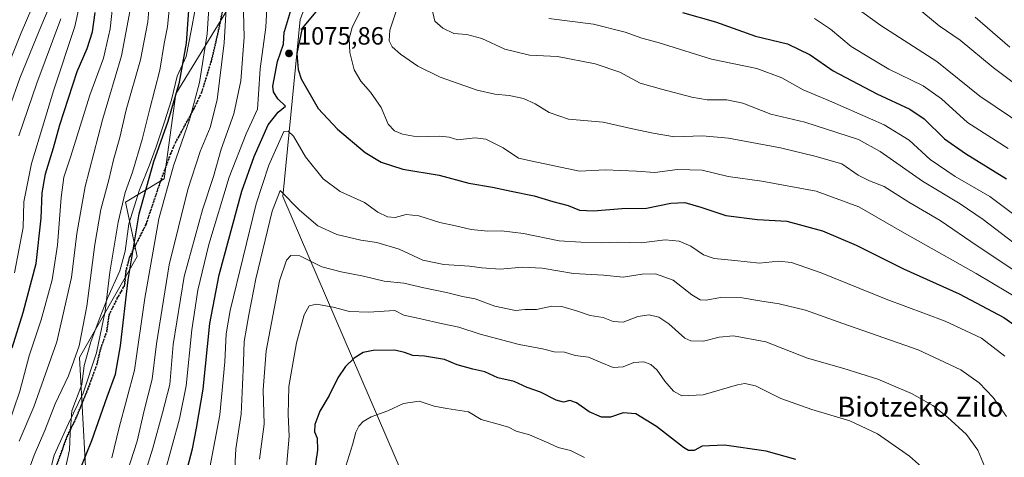
# Model space of a CAD drawing. Units: metres. Extents: x 617049 to 620483, y 4766449 to 4768821.
# Drawn here: x 619528 to 619922, y 4767704 to 4767879 of the extents above; entities that cross this region are included whole.
import ezdxf
from ezdxf.enums import TextEntityAlignment as Align

# ---------------------------------------------------------------- set-up
doc = ezdxf.new("R2010")
doc.units = ezdxf.units.M
doc.header["$MEASUREMENT"] = 0
doc.linetypes.add('DGN Style 3', pattern=[2.307223, 1.648017, -0.659207])
doc.linetypes.add('DGN Style 5', pattern=[1.153612, 0.494405, -0.659207])
for name, color, linetype, lineweight in [('Arbolado forestal CxS', 92, 'Continuous', 0), ('Comarca', 135, 'Continuous', 13), ('Comarca CxS', 21, 'Continuous', 0), ('Curva de nivel maestra', 30, 'Continuous', 30), ('Curva de nivel normal', 30, 'Continuous', 0), ('Entidad de ámbito territorial', 7, 'Continuous', 0), ('Entidad de ámbito territorial CxS', 92, 'Continuous', 0), ('Espacio natural protegido', 121, 'Continuous', 13), ('Espacio natural protegido CxS', 121, 'Continuous', 0), ('Municipio', 91, 'Continuous', 13), ('Municipio CxS', 4, 'Continuous', 0), ('Pastizal CxS', 92, 'Continuous', 0), ('Punto de cota en terreno', 7, 'Continuous', 0), ('Ruta', 7, 'DGN Style 5', 30), ('Rótulo de punto de cota en terreno', 7, 'Continuous', 0), ('Senda', 7, 'DGN Style 3', 0), ('Texto cartográfico', 7, 'Continuous', 0)]:
    doc.layers.add(name, color=color, linetype=linetype, lineweight=lineweight)
doc.styles.add('Style-Arial', font='txt')

# ---------------------------------------------------------------- blocks, each defined once
blk = doc.blocks.new('*U8')
at = {"layer": 'Pastizal CxS', "color": 92, "linetype": 'Continuous', "lineweight": 0}
blk.add_polyline3d([(619554.0809, 4767699.8095, 1049.6317), (619551.6479, 4767743.6193, 1039.1048), (619574.7415, 4767784.0263, 1049.8729), (619570.0837, 4767805.7606, 1044.073), (619585.6101, 4767815.0761, 1052.6643), (619590.2689, 4767849.2324, 1048.4195), (619614.9315, 4767889.6517, 1062.0121), (619601.5441, 4767908.5161, 1052.129), (619598.0339, 4767926.8587, 1049.206), (619612.4985, 4767992.4839, 1047.4223), (619638.9139, 4768102.4377, 1036.4895), (619658.7531, 4768135.1207, 1045.6787), (619679.3747, 4768157.6519, 1055.8647), (619699.1839, 4768192.2401, 1052.31), (619714.5591, 4768226.1273, 1044.0416)], dxfattribs=at)
blk = doc.blocks.new('*U15')
at = {"layer": 'Comarca CxS', "color": 21, "linetype": 'Continuous', "lineweight": 0, "flags": 128}
blk.add_lwpolyline([(619649, 4767247), (619650, 4767373), (619714, 4767620), (619709.17, 4767631.22), (619633, 4767808), (619640, 4767879), (619663, 4767938), (619738, 4768098), (619803, 4768157), (619830, 4768196), (619873, 4768296), (619930, 4768348), (620039, 4768390), (620116, 4768408), (620229.06, 4768472.71), (620268, 4768495), (620348, 4768532), (620436, 4768544), (620327, 4768780), (620331.83, 4768819.18), (620442.28, 4768821.1), (620478.01, 4766794.34)], dxfattribs=at)
blk = doc.blocks.new('5PATER')
at = {"layer": 'Punto de cota en terreno', "linetype": 'Continuous', "lineweight": 0}
h = blk.add_hatch(color=51, dxfattribs=at)
edge = h.paths.add_edge_path()
edge.add_ellipse((0, 0), major_axis=(-0.11, -0.111), ratio=0.999422, start_angle=0, end_angle=360)

msp = doc.modelspace()

# ---------------------------------------------------------------- linework, layer by layer
at = {"layer": 'Arbolado forestal CxS', "color": 92, "linetype": 'Continuous', "lineweight": 0}
for points in [[(619714.5591, 4768226.1273, 1044.0416), (619699.1839, 4768192.2401, 1052.31), (619679.3747, 4768157.6519, 1055.8647), (619658.7531, 4768135.1207, 1045.6787), (619638.9139, 4768102.4377, 1036.4895), (619612.4985, 4767992.4839, 1047.4223), (619598.0339, 4767926.8587, 1049.206), (619601.5441, 4767908.5161, 1052.129), (619614.9315, 4767889.6517, 1062.0121), (619590.2689, 4767849.2324, 1048.4195), (619585.6101, 4767815.0761, 1052.6643), (619570.0837, 4767805.7606, 1044.073), (619574.7415, 4767784.0263, 1049.8729), (619551.6479, 4767743.6193, 1039.1048), (619554.0809, 4767699.8095, 1049.6317)], [(619554.0809, 4767699.8095, 1049.6317), (619551.6479, 4767743.6193, 1039.1048), (619574.7415, 4767784.0263, 1049.8729), (619570.0837, 4767805.7606, 1044.073), (619585.6101, 4767815.0761, 1052.6643), (619590.2689, 4767849.2324, 1048.4195), (619614.9315, 4767889.6517, 1062.0121), (619601.5441, 4767908.5161, 1052.129), (619598.0339, 4767926.8587, 1049.206), (619612.4985, 4767992.4839, 1047.4223), (619638.9139, 4768102.4377, 1036.4895), (619658.7531, 4768135.1207, 1045.6787), (619679.3747, 4768157.6519, 1055.8647), (619699.1839, 4768192.2401, 1052.31), (619714.5591, 4768226.1273, 1044.0416)]]:
    msp.add_polyline3d(points, dxfattribs=at)
at = {"layer": 'Comarca', "color": 135, "linetype": 'Continuous', "lineweight": 13, "flags": 128}
msp.add_lwpolyline([(619649, 4767247), (619650, 4767373), (619714, 4767620), (619709.167, 4767631.217), (619633, 4767808), (619640, 4767879), (619663, 4767938), (619738, 4768098), (619803, 4768157), (619830, 4768196), (619873, 4768296), (619930, 4768348), (620039, 4768390), (620116, 4768408), (620229.062, 4768472.713), (620268, 4768495), (620348, 4768532), (620436, 4768544), (620327, 4768780), (620331.8304, 4768819.1803)], dxfattribs=at)
msp.add_lwpolyline([(619649, 4767247), (619650, 4767373), (619714, 4767620), (619709.167, 4767631.217), (619633, 4767808), (619640, 4767879), (619663, 4767938), (619738, 4768098), (619803, 4768157), (619830, 4768196), (619873, 4768296), (619930, 4768348), (620039, 4768390), (620116, 4768408), (620229.062, 4768472.713), (620268, 4768495), (620348, 4768532), (620436, 4768544), (620327, 4768780), (620331.8304, 4768819.1803)], dxfattribs=at)
at = {"layer": 'Comarca CxS', "color": 21, "linetype": 'Continuous', "lineweight": 0, "flags": 128}
msp.add_lwpolyline([(617049.44, 4768762.13), (619386.6548, 4768802.7526), (620213.9746, 4768817.1319), (620331.8304, 4768819.1803), (620327, 4768780), (620436, 4768544), (620348, 4768532), (620268, 4768495), (620229.062, 4768472.713), (620116, 4768408), (620039, 4768390), (619930, 4768348), (619873, 4768296), (619830, 4768196), (619803, 4768157), (619738, 4768098), (619663, 4767938), (619640, 4767879), (619633, 4767808), (619709.167, 4767631.217), (619714, 4767620), (619650, 4767373), (619649, 4767247)], dxfattribs=at)
at = {"layer": 'Curva de nivel maestra', "color": 30, "linetype": 'Continuous', "lineweight": 30, "flags": 128}
for points, elevation in [([(619549.86, 4767693.5701), (619556.56, 4767710.3901), (619562.73, 4767727.8501), (619566.05, 4767736.9201), (619568.04, 4767748.2101), (619571.13, 4767774.6901), (619575.55, 4767801.1401), (619581.47, 4767822.0801), (619587.2, 4767838.2101), (619591.68, 4767853.8601), (619594.52, 4767869.5201), (619596.22, 4767894.0501)], 1050), ([(619594.11, 4767696.2801), (619596.87, 4767706.9501), (619598.48, 4767715.3001), (619601.17, 4767730.9201), (619603.84, 4767757.1601), (619607.57, 4767776.6601), (619616.61, 4767810.1901), (619621.6, 4767824.1401), (619627.11, 4767836.8001), (619631.14, 4767841.8201), (619634.09, 4767844.2201), (619631.01, 4767847.1501), (619629.32, 4767850.0101), (619629.07, 4767852.2501), (619630.86, 4767862.1201), (619633.27, 4767869.0401), (619633.55, 4767874.0701), (619633.73, 4767874.2001), (619636.88, 4767884.8701)], 1075), ([(619524.73, 4767747.3901), (619529.2, 4767761.6501), (619534.3, 4767781.2601), (619536.38, 4767799.3901), (619536.8, 4767809.5901), (619538.11, 4767817.1101), (619541.31, 4767827.5301), (619543.84, 4767836.7701), (619550.78, 4767858.0701), (619554.74, 4767867.3201), (619556.9, 4767874.0501), (619557.9, 4767881.7401)], 1025), ([(619647.62, 4767883.6201), (619640.81, 4767875.4801), (619638.58, 4767865.3401), (619639.12, 4767858.9601), (619640.35, 4767855.1401), (619647.11, 4767843.2901), (619654.83, 4767835.0001), (619665.89, 4767825.7101), (619672.33, 4767821.8601), (619681.08, 4767819.0501), (619695.52, 4767816.6001), (619707.38, 4767813.3701), (619716.88, 4767811.8301), (619724.36, 4767810.1901), (619733.5, 4767808.3301), (619741.09, 4767806.0401), (619747.22, 4767804.5001), (619751.71, 4767802.6301), (619757.27, 4767802.2801), (619768.66, 4767803.2701), (619778.55, 4767803.3301), (619788.18, 4767805.3401), (619793.77, 4767805.6201), (619800.21, 4767803.8001), (619810.24, 4767800.4701), (619822.9, 4767798.8301), (619834.61, 4767798.2301), (619848.94, 4767794.2801), (619862.42, 4767788.5801), (619881.28, 4767779.1001), (619903.56, 4767769.0401), (619921.48, 4767759.6301), (619933.55, 4767751.0001)], 1075), ([(619792.85, 4767881.7801), (619806.14, 4767878.0401), (619822.07, 4767872.2801), (619834.93, 4767869.1701), (619844, 4767864.7601), (619853.21, 4767858.3701), (619870.63, 4767849.1201), (619883.9, 4767843.0501), (619889.52, 4767839.2001), (619897.65, 4767831.2201), (619906.12, 4767825.2601), (619922.48, 4767815.1601)], 1050), ([(619838.29, 4767702.7601), (619826.38, 4767706.1001), (619809.66, 4767708.4301), (619800.8, 4767708.1001), (619797.54, 4767706.3201), (619795.36, 4767706.3101), (619793.24, 4767707.5601), (619782.49, 4767715.9801), (619774.21, 4767721.0801), (619769.14, 4767721.4401), (619764.11, 4767719.6501), (619760.5, 4767719.7201), (619755.5, 4767721.8901), (619750.44, 4767725.4901), (619747.82, 4767726.3001), (619745.26, 4767725.7401), (619742.34, 4767726.5301), (619736.06, 4767729.6901), (619730.73, 4767731.5901), (619725.54, 4767734.0201), (619719.01, 4767735.5001), (619713.88, 4767737.7801), (619709.03, 4767738.8501), (619702.73, 4767740.6401), (619697.75, 4767742.7401), (619689.67, 4767744.1601), (619685.06, 4767744.3401), (619681.66, 4767745.5901), (619677.87, 4767746.5301), (619669.21, 4767746.4501), (619665.15, 4767745.6201), (619661.62, 4767743.2601), (619658.12, 4767739.9501), (619655.01, 4767735.3901), (619651.61, 4767728.3901), (619647.81, 4767722.0601), (619645.76, 4767716.7101), (619645.68, 4767713.8801), (619646.69, 4767711.2401), (619646.84, 4767706.5201), (619645.28, 4767695.4901)], 1100)]:
    msp.add_lwpolyline(points, dxfattribs=dict(at, elevation=elevation))
at = {"layer": 'Curva de nivel normal', "color": 30, "linetype": 'Continuous', "lineweight": 0, "flags": 128}
for points, elevation in [([(619867.92, 4767899.37), (619895.58, 4767876.47), (619903.98, 4767870.63), (619917.13, 4767859.71), (619929.91, 4767850.17)], 1035), ([(619522.69, 4767715.18), (619527.79, 4767730.12), (619531.56, 4767744.22), (619536.36, 4767758.73), (619540.71, 4767774.73), (619542.84, 4767788.56), (619544.34, 4767807.68), (619545.44, 4767815.77), (619548.23, 4767824.26), (619555.86, 4767848.62), (619561.22, 4767863.44), (619563.91, 4767875.22), (619566.13, 4767895.28)], 1030), ([(619588.42, 4767892.3), (619586.87, 4767876.07), (619585.55, 4767869.4), (619583.82, 4767858.68), (619579.78, 4767843.12), (619576.81, 4767830.84), (619572.85, 4767817.78), (619569.98, 4767809.73), (619567.1, 4767797.79), (619563.87, 4767777.76), (619561.92, 4767762.08), (619558.53, 4767745.45), (619553.11, 4767729.32), (619547.28, 4767717.15), (619541.55, 4767704.42), (619540.05, 4767698.73)], 1045), ([(619585.56, 4767696.58), (619591.64, 4767719.07), (619594.35, 4767732.18), (619596.66, 4767754.64), (619598.97, 4767770.58), (619603.4, 4767788.84), (619611.61, 4767815.83), (619618.36, 4767833.18), (619622.93, 4767843.07), (619623.26, 4767849.06), (619623.97, 4767859.24), (619626.24, 4767875.85), (619627.34, 4767895.33)], 1070), ([(619534.76, 4767888.62), (619528.29, 4767873.56), (619515.07, 4767840.52)], 1005), ([(619603.83, 4767889.8), (619602.7, 4767873.17), (619599.62, 4767853.74), (619595.62, 4767838.74), (619589.23, 4767820.4), (619583.38, 4767799.07), (619577.83, 4767767.4), (619573.7, 4767738.54), (619567.6, 4767715.58), (619564.6, 4767703.43)], 1055), ([(619927.82, 4767787.59), (619913.18, 4767798.89), (619903.98, 4767805.16), (619888.91, 4767814.14), (619871.91, 4767826.12), (619863.25, 4767830.85), (619854.63, 4767833.64), (619841.83, 4767837.83), (619828.2, 4767841.06), (619816.97, 4767845.39), (619810.57, 4767846.76), (619802.77, 4767846.83), (619796.61, 4767847.88), (619784.54, 4767851.04), (619775.98, 4767853.48), (619767.79, 4767857.79), (619757.93, 4767861.25), (619742.9, 4767864.17), (619731.63, 4767864.61), (619721.88, 4767867.02), (619712.58, 4767871.32), (619706.65, 4767872.92), (619701.42, 4767873.38), (619697.05, 4767875.54), (619693.83, 4767878.33), (619691.3, 4767889.33)], 1060), ([(619854.58, 4767889.41), (619872.25, 4767876.57), (619894.66, 4767862.07), (619911.82, 4767848.31), (619930.22, 4767835.84)], 1040), ([(619540.24, 4767885.43), (619535.52, 4767874.37), (619527.82, 4767855.45), (619523.67, 4767843.71)], 1010), ([(619529.44, 4767693.13), (619533.61, 4767704.45), (619537.78, 4767714.4), (619541.94, 4767724.98), (619547.26, 4767736.18), (619551.55, 4767748.21), (619554.64, 4767764.1), (619557.75, 4767788.89), (619560.18, 4767802.82), (619563.38, 4767814.74), (619565.27, 4767822.74), (619567.77, 4767831.74), (619570.38, 4767842.74), (619576.09, 4767862.73), (619579.04, 4767877.99), (619579.53, 4767884.37)], 1040), ([(619617.2, 4767887.07), (619617.56, 4767871.83), (619616.27, 4767854.36), (619613.41, 4767841.21), (619608.33, 4767827.07), (619605.24, 4767816.07), (619600.89, 4767802.74), (619593.61, 4767776.06), (619589.2, 4767748.73), (619587.78, 4767732.73), (619584.95, 4767721.39), (619581, 4767707.33), (619576.03, 4767691.35)], 1065), ([(619551.5, 4767884.03), (619549.81, 4767876.09), (619541.24, 4767850.32), (619532.43, 4767821.31), (619529.4, 4767805.92), (619529.09, 4767795.61), (619525.7, 4767777.55)], 1020), ([(619527.6, 4767710.06), (619533.42, 4767723.78), (619542.59, 4767749.88), (619548.42, 4767775.65), (619550.68, 4767793.25), (619553.96, 4767812.06), (619560.88, 4767838.78), (619568.52, 4767864.36), (619572, 4767882.84)], 1035), ([(619610.32, 4767883.18), (619609.56, 4767869.57), (619606.8, 4767846.84), (619603.97, 4767835.64), (619599.97, 4767826.02), (619595.05, 4767810.89), (619587.59, 4767780.76), (619582.49, 4767748.99), (619580.73, 4767734.9), (619577.56, 4767722.36), (619574.72, 4767710.1), (619569.41, 4767693.55)], 1060), ([(619664.22, 4767882.8), (619660.77, 4767875.72), (619659.54, 4767871.4), (619659.81, 4767865.7), (619661.55, 4767858.74), (619664.17, 4767854.26), (619668.14, 4767849.79), (619672.32, 4767843.74), (619675.22, 4767837.09), (619677.68, 4767834.32), (619680.87, 4767833), (619686.72, 4767832), (619695.88, 4767832.23), (619699.54, 4767831.77), (619702.99, 4767830.82), (619710.02, 4767831.52), (619714.21, 4767831), (619721.16, 4767827.61), (619727.3, 4767823.48), (619732.82, 4767822.16), (619751.76, 4767818.16), (619761.99, 4767818.73), (619774.5, 4767818.21), (619781.84, 4767817.72), (619790.93, 4767818.94), (619800.83, 4767818.67), (619811.23, 4767816.06), (619824.66, 4767814.16), (619846.4, 4767810.22), (619863.4, 4767803.89), (619880.8, 4767793.95), (619910.43, 4767777.25), (619935.46, 4767762.28)], 1070), ([(619926.68, 4767777.75), (619910.71, 4767788.25), (619896.02, 4767798.39), (619883.43, 4767805.78), (619873.58, 4767812.1), (619867.75, 4767814.38), (619863.17, 4767816.65), (619856.57, 4767821.2), (619845.81, 4767824.25), (619832.06, 4767827.55), (619811.28, 4767831.44), (619800.88, 4767832.38), (619789.76, 4767831.93), (619781.22, 4767833.49), (619772.9, 4767835.14), (619761.12, 4767837.81), (619747.29, 4767839.06), (619739.57, 4767841.65), (619733.9, 4767845.21), (619729.24, 4767847.26), (619723.57, 4767848.51), (619717.85, 4767848.99), (619710.74, 4767850.71), (619696.02, 4767855.85), (619687.06, 4767860.23), (619680.06, 4767865.08), (619676.76, 4767867.99), (619675.6, 4767870.35), (619675.88, 4767874.72), (619678.39, 4767882.34)], 1065), ([(619527.4, 4767832.37), (619534.63, 4767853.4), (619544.23, 4767879.2)], 1015), ([(619937.86, 4767791.49), (619915.79, 4767808.12), (619902.02, 4767816.03), (619892.02, 4767822.84), (619883.61, 4767830.63), (619873.52, 4767836.79), (619851.72, 4767846.4), (619841.11, 4767850.83), (619832.66, 4767855.58), (619822.68, 4767859.26), (619804.52, 4767863.08), (619783.16, 4767869.71), (619776.59, 4767871.42), (619769.99, 4767873.83), (619757.33, 4767877.04), (619739.38, 4767879.38)], 1055), ([(619923.24, 4767827.25), (619906.95, 4767837.74), (619896.52, 4767847.13), (619889.2, 4767852.34), (619875.4, 4767859.11), (619867.42, 4767863.85), (619860.43, 4767868.2), (619852.13, 4767875.04), (619845.74, 4767879.32)], 1045), ([(619909.91, 4767879.93), (619923.87, 4767867.81)], 1030), ([(619635.14, 4767834.28), (619633.41, 4767834.07), (619627.37, 4767820.57), (619622.34, 4767805.07), (619611.99, 4767762.4), (619610.41, 4767753.11), (619609.78, 4767741.85), (619607.79, 4767720.57), (619603.84, 4767699.56)], 1080), ([(619921.8, 4767744.12), (619912.46, 4767751.3), (619897.91, 4767758.15), (619874.43, 4767766.93), (619848.32, 4767777.48), (619836.5, 4767781.64), (619831.31, 4767782.13), (619823.72, 4767781.34), (619813.84, 4767782.45), (619805.6, 4767783.21), (619801.26, 4767784.76), (619796.26, 4767788.14), (619791.53, 4767790.2), (619785.9, 4767790.77), (619776.41, 4767789.57), (619766.73, 4767789.71), (619760.57, 4767789.5), (619752.24, 4767789.83), (619743.57, 4767790.31), (619729.3, 4767793.31), (619720.48, 4767794.28), (619715.07, 4767794.19), (619708.41, 4767794.9), (619702.13, 4767796.29), (619695.81, 4767797.64), (619687.49, 4767800.34), (619682.42, 4767800.81), (619678.01, 4767799.71), (619674.85, 4767799.91), (619670.96, 4767801.8), (619665.72, 4767805.69), (619656.02, 4767810.01), (619649.09, 4767815.11), (619642.04, 4767823.98), (619637.35, 4767832.2), (619635.14, 4767834.28)], 1080), ([(619631.97, 4767810.48), (619628.78, 4767802.15), (619622.18, 4767775.04), (619619.41, 4767760.64), (619617.49, 4767750), (619617.28, 4767741.78), (619616.84, 4767732.68), (619616.39, 4767720.87), (619614.26, 4767706.97), (619613.64, 4767696.73)], 1085), ([(619922.53, 4767720.01), (619917.12, 4767727.54), (619911.53, 4767733.4), (619904.24, 4767738.66), (619887.15, 4767746.63), (619857.02, 4767757.16), (619842.09, 4767762.57), (619831.63, 4767765.11), (619823.81, 4767766.3), (619816.72, 4767767.54), (619808.07, 4767767.56), (619802.42, 4767766.58), (619799.94, 4767766.68), (619796.57, 4767768.72), (619789.22, 4767774.53), (619782.15, 4767777.12), (619776.75, 4767776.96), (619769.1, 4767775.79), (619761.3, 4767776.56), (619749.34, 4767777.22), (619736.78, 4767779.38), (619728.87, 4767779.79), (619719.9, 4767778.92), (619712.57, 4767779.44), (619707.68, 4767780.21), (619697.36, 4767780.86), (619689.02, 4767782.61), (619679.57, 4767787.03), (619670.59, 4767789.69), (619664.23, 4767790.57), (619654.56, 4767792.8), (619647.08, 4767796.38), (619639.65, 4767802.55), (619631.97, 4767810.48)], 1085), ([(619636.26, 4767784.48), (619634.47, 4767782.5), (619631.64, 4767774.26), (619626.4, 4767746.29), (619625.17, 4767730.68), (619625.61, 4767716.86), (619623.7, 4767702.88)], 1090), ([(619914.36, 4767698.52), (619911.02, 4767706.5), (619906.56, 4767712.7), (619898.93, 4767719.74), (619893.01, 4767724.31), (619884.45, 4767729.2), (619871.04, 4767734.87), (619857.44, 4767739.14), (619842.91, 4767743.35), (619826.24, 4767749.86), (619813.32, 4767752.27), (619807.58, 4767751.74), (619801.32, 4767750.09), (619796.29, 4767750.3), (619793.79, 4767751.32), (619787.45, 4767757.04), (619783.46, 4767759.78), (619779.57, 4767760.68), (619775.08, 4767760.04), (619769.2, 4767757.78), (619765.14, 4767757.96), (619761.11, 4767759.6), (619755.91, 4767760.41), (619750.91, 4767762.17), (619744.57, 4767764.06), (619740.62, 4767764.12), (619734.45, 4767762.85), (619729.93, 4767762.78), (619726.14, 4767762.43), (619717.83, 4767764.19), (619709.98, 4767767.1), (619704.86, 4767768.02), (619698.49, 4767769.64), (619689.45, 4767771.54), (619681.46, 4767773.3), (619673.56, 4767774.13), (619665.29, 4767776.2), (619656.38, 4767777.92), (619648.63, 4767779.84), (619639.84, 4767784.35), (619636.26, 4767784.48)], 1090), ([(619646.54, 4767764.95), (619643.58, 4767764.28), (619641.49, 4767760.67), (619638.53, 4767749.48), (619635.44, 4767731.92), (619635.12, 4767720.73), (619635.52, 4767712.11), (619634.29, 4767698.04)], 1095), ([(619888.47, 4767699.79), (619883.65, 4767704.03), (619870.97, 4767712.97), (619859.89, 4767718.22), (619844.68, 4767722.7), (619832.2, 4767727.15), (619822.1, 4767732.26), (619817.78, 4767733.21), (619814.89, 4767732.61), (619801.18, 4767728.57), (619792.57, 4767728.2), (619789.27, 4767730.05), (619785.86, 4767734.13), (619782.7, 4767738.49), (619780.28, 4767740.76), (619777.38, 4767741.81), (619773.47, 4767741.52), (619769.16, 4767739.8), (619765.13, 4767739.6), (619759.9, 4767741.66), (619755.24, 4767743.78), (619749.92, 4767744.42), (619745.64, 4767745.7), (619741.59, 4767745.85), (619736.91, 4767746.99), (619727.6, 4767748.8), (619711.91, 4767752.89), (619703.38, 4767755.71), (619696.36, 4767757.17), (619688.26, 4767759.08), (619681.49, 4767760.6), (619677.87, 4767762.37), (619667.24, 4767761.71), (619659.73, 4767761.94), (619653.14, 4767763.78), (619646.54, 4767764.95)], 1095), ([(619687.56, 4767726.06), (619681.26, 4767725.22), (619674.97, 4767722.26), (619668.42, 4767719.82), (619665.16, 4767718), (619663.39, 4767716.06), (619662.22, 4767713.73), (619660.89, 4767708.61), (619657.62, 4767697.94)], 1105), ([(619753.66, 4767703.48), (619748.13, 4767706.28), (619743.1, 4767707.5), (619739.42, 4767709.33), (619735.7, 4767710.84), (619731.74, 4767712.64), (619726.32, 4767714.02), (619723.23, 4767715.69), (619719.1, 4767716.92), (619712.38, 4767718.7), (619707.3, 4767721.79), (619698.61, 4767723.1), (619693.56, 4767724.05), (619687.56, 4767726.06)], 1105)]:
    msp.add_lwpolyline(points, dxfattribs=dict(at, elevation=elevation))
at = {"layer": 'Entidad de ámbito territorial', "color": 7, "linetype": 'Continuous', "lineweight": 0, "flags": 128}
msp.add_lwpolyline([(619649, 4767247), (619650, 4767373), (619714, 4767620), (619709.167, 4767631.217), (619633, 4767808), (619640, 4767879), (619663, 4767938), (619738, 4768098), (619803, 4768157), (619830, 4768196), (619873, 4768296), (619930, 4768348), (620039, 4768390), (620116, 4768408), (620229.062, 4768472.713), (620268, 4768495), (620348, 4768532), (620436, 4768544), (620327, 4768780), (620331.8304, 4768819.1803)], dxfattribs=at)
at = {"layer": 'Entidad de ámbito territorial CxS', "color": 92, "linetype": 'Continuous', "lineweight": 0, "flags": 128}
msp.add_lwpolyline([(619649, 4767247), (619650, 4767373), (619714, 4767620), (619709.167, 4767631.217), (619633, 4767808), (619640, 4767879), (619663, 4767938), (619738, 4768098), (619803, 4768157), (619830, 4768196), (619873, 4768296), (619930, 4768348), (620039, 4768390), (620116, 4768408), (620229.062, 4768472.713), (620268, 4768495), (620348, 4768532), (620436, 4768544), (620327, 4768780), (620331.8304, 4768819.1803), (620442.28, 4768821.1), (620478.0052, 4766794.3372)], dxfattribs=at)
at = {"layer": 'Espacio natural protegido', "color": 121, "linetype": 'Continuous', "lineweight": 13, "flags": 128}
msp.add_lwpolyline([(619546.0904, 4767699.2383), (619547.6545, 4767706.6263), (619547.9586, 4767713.1093), (619548.6137, 4767722.2634), (619552.5539, 4767732.7283), (619553.607, 4767740.3634), (619556.1621, 4767749.7954), (619559.4843, 4767758.8554), (619562.9393, 4767767.4084), (619567.7635, 4767778.2653), (619569.9567, 4767786.1683), (619571.3518, 4767797.1104), (619575.636, 4767810.7554), (619579.5862, 4767820.3314), (619582.2902, 4767827.9863), (619585.6064, 4767837.5543), (619588.4186, 4767846.7354), (619590.7187, 4767856.2914), (619594.3098, 4767864.0833), (619596.347, 4767874.3984), (619598.1421, 4767883.6944)], dxfattribs=at)
at = {"layer": 'Espacio natural protegido CxS', "color": 121, "linetype": 'Continuous', "lineweight": 0, "flags": 128}
msp.add_lwpolyline([(619546.0904, 4767699.2383), (619547.6545, 4767706.6263), (619547.9586, 4767713.1093), (619548.6137, 4767722.2634), (619552.5539, 4767732.7283), (619553.607, 4767740.3634), (619556.1621, 4767749.7954), (619559.4843, 4767758.8554), (619562.9393, 4767767.4084), (619567.7635, 4767778.2653), (619569.9567, 4767786.1683), (619571.3518, 4767797.1104), (619575.636, 4767810.7554), (619579.5862, 4767820.3314), (619582.2902, 4767827.9863), (619585.6064, 4767837.5543), (619588.4186, 4767846.7354), (619590.7187, 4767856.2914), (619594.3098, 4767864.0833), (619596.347, 4767874.3984), (619598.1421, 4767883.6944)], dxfattribs=at)
at = {"layer": 'Municipio', "color": 91, "linetype": 'Continuous', "lineweight": 13, "flags": 128}
msp.add_lwpolyline([(619649, 4767247), (619650, 4767373), (619714, 4767620), (619709.167, 4767631.217), (619633, 4767808), (619640, 4767879), (619663, 4767938), (619738, 4768098), (619803, 4768157), (619830, 4768196), (619873, 4768296), (619930, 4768348), (620039, 4768390), (620116, 4768408), (620229.062, 4768472.713), (620268, 4768495), (620348, 4768532), (620436, 4768544), (620327, 4768780), (620331.8304, 4768819.1803)], dxfattribs=at)
msp.add_lwpolyline([(619649, 4767247), (619650, 4767373), (619714, 4767620), (619709.167, 4767631.217), (619633, 4767808), (619640, 4767879), (619663, 4767938), (619738, 4768098), (619803, 4768157), (619830, 4768196), (619873, 4768296), (619930, 4768348), (620039, 4768390), (620116, 4768408), (620229.062, 4768472.713), (620268, 4768495), (620348, 4768532), (620436, 4768544), (620327, 4768780), (620331.8304, 4768819.1803)], dxfattribs=at)
at = {"layer": 'Municipio CxS', "color": 4, "linetype": 'Continuous', "lineweight": 0, "flags": 128}
for points in [[(617049.44, 4768762.13), (619386.6548, 4768802.7526), (620213.9746, 4768817.1319), (620331.8304, 4768819.1803), (620327, 4768780), (620436, 4768544), (620348, 4768532), (620268, 4768495), (620229.062, 4768472.713), (620116, 4768408), (620039, 4768390), (619930, 4768348), (619873, 4768296), (619830, 4768196), (619803, 4768157), (619738, 4768098), (619663, 4767938), (619640, 4767879), (619633, 4767808), (619709.167, 4767631.217), (619714, 4767620), (619650, 4767373), (619649, 4767247)], [(619649, 4767247), (619650, 4767373), (619714, 4767620), (619709.167, 4767631.217), (619633, 4767808), (619640, 4767879), (619663, 4767938), (619738, 4768098), (619803, 4768157), (619830, 4768196), (619873, 4768296), (619930, 4768348), (620039, 4768390), (620116, 4768408), (620229.062, 4768472.713), (620268, 4768495), (620348, 4768532), (620436, 4768544), (620327, 4768780), (620331.8304, 4768819.1803), (620442.28, 4768821.1), (620478.0052, 4766794.3372)]]:
    msp.add_lwpolyline(points, dxfattribs=at)
at = {"layer": 'Pastizal CxS', "color": 92, "linetype": 'Continuous', "lineweight": 0}
msp.add_polyline3d([(619554.0809, 4767699.8095, 1049.6317), (619551.6479, 4767743.6193, 1039.1048), (619574.7415, 4767784.0263, 1049.8729), (619570.0837, 4767805.7606, 1044.073), (619585.6101, 4767815.0761, 1052.6643), (619590.2689, 4767849.2324, 1048.4195), (619614.9315, 4767889.6517, 1062.0121), (619601.5441, 4767908.5161, 1052.129), (619598.0339, 4767926.8587, 1049.206), (619612.4985, 4767992.4839, 1047.4223), (619638.9139, 4768102.4377, 1036.4895), (619658.7531, 4768135.1207, 1045.6787), (619679.3747, 4768157.6519, 1055.8647), (619699.1839, 4768192.2401, 1052.31), (619714.5591, 4768226.1273, 1044.0416)], dxfattribs=at)
at = {"layer": 'Ruta', "color": 7, "linetype": 'DGN Style 5', "lineweight": 30}
for points in [[(619541.3401, 4767697.2501, 1053.4731), (619546.8396, 4767712.2546, 1052.1873), (619550.2791, 4767719.2661, 1051.5284), (619555.4385, 4767731.9661, 1045.6347), (619558.6135, 4767740.8297, 1045.8054), (619560.201, 4767747.312, 1045.8778), (619562.5823, 4767754.0589, 1046.2814), (619563.5083, 4767760.6735, 1049.2886), (619566.8156, 4767767.2881, 1052.5393), (619569.7261, 4767772.4475, 1055.4486), (619570.2552, 4767778.136, 1058.4041), (619571.7104, 4767783.8246, 1053.5809), (619578.2537, 4767796.8132, 1052.1027), (619583.9901, 4767813.8701, 1055.1069), (619588.1501, 4767825.1701, 1053.4141), (619590.1301, 4767829.7501, 1053.5216), (619597.3501, 4767842.9901, 1054.8262), (619600.5501, 4767849.7501, 1055.7583), (619604.3301, 4767862.0801, 1057.0742), (619607.7401, 4767876.5701, 1060.1616), (619610.6401, 4767891.2201, 1060.5734)], [(619610.6401, 4767891.2201, 1060.5734), (619607.7401, 4767876.5701, 1060.1616), (619604.3301, 4767862.0801, 1057.0742), (619600.5501, 4767849.7501, 1055.7583), (619597.3501, 4767842.9901, 1054.8262), (619590.1301, 4767829.7501, 1053.5216), (619588.1501, 4767825.1701, 1053.4141), (619583.9901, 4767813.8701, 1055.1069), (619578.2537, 4767796.8132, 1052.1027), (619571.7104, 4767783.8246, 1053.5809), (619570.2552, 4767778.136, 1058.4041), (619569.7261, 4767772.4475, 1055.4486), (619566.8156, 4767767.2881, 1052.5393), (619563.5083, 4767760.6735, 1049.2886), (619562.5823, 4767754.0589, 1046.2814), (619560.201, 4767747.312, 1045.8778), (619558.6135, 4767740.8297, 1045.8054), (619555.4385, 4767731.9661, 1045.6347), (619550.2791, 4767719.2661, 1051.5284), (619546.8396, 4767712.2546, 1052.1873), (619541.3401, 4767697.2501, 1053.4731)], [(619610.6401, 4767891.2201, 1060.5734), (619607.7401, 4767876.5701, 1060.1616), (619604.3301, 4767862.0801, 1057.0742), (619600.5501, 4767849.7501, 1055.7583), (619597.3501, 4767842.9901, 1054.8262), (619590.1301, 4767829.7501, 1053.5216), (619588.1501, 4767825.1701, 1053.4141), (619583.9901, 4767813.8701, 1055.1069), (619578.2537, 4767796.8132, 1052.1027), (619571.7104, 4767783.8246, 1053.5809), (619570.2552, 4767778.136, 1058.4041), (619569.7261, 4767772.4475, 1055.4486), (619566.8156, 4767767.2881, 1052.5393), (619563.5083, 4767760.6735, 1049.2886), (619562.5823, 4767754.0589, 1046.2814), (619560.201, 4767747.312, 1045.8778), (619558.6135, 4767740.8297, 1045.8054), (619555.4385, 4767731.9661, 1045.6347), (619550.2791, 4767719.2661, 1051.5284), (619546.8396, 4767712.2546, 1052.1873), (619541.3401, 4767697.2501, 1053.4731)]]:
    msp.add_polyline3d(points, dxfattribs=at)
at = {"layer": 'Senda', "color": 7, "linetype": 'DGN Style 3', "lineweight": 0}
msp.add_polyline3d([(619541.3401, 4767697.2501, 1053.4731), (619546.8396, 4767712.2546, 1052.1873), (619550.2791, 4767719.2661, 1051.5284), (619555.4385, 4767731.9661, 1045.6347), (619558.6135, 4767740.8297, 1045.8054), (619560.201, 4767747.312, 1045.8778), (619562.5823, 4767754.0589, 1046.2814), (619563.5083, 4767760.6735, 1049.2886), (619566.8156, 4767767.2881, 1052.5393), (619569.7261, 4767772.4475, 1055.4486), (619570.2552, 4767778.136, 1058.4041), (619571.7104, 4767783.8246, 1053.5809), (619578.2537, 4767796.8132, 1052.1027), (619583.9901, 4767813.8701, 1055.1069), (619588.1501, 4767825.1701, 1053.4141), (619590.1301, 4767829.7501, 1053.5216), (619597.3501, 4767842.9901, 1054.8262), (619600.5501, 4767849.7501, 1055.7583), (619604.3301, 4767862.0801, 1057.0742), (619607.7401, 4767876.5701, 1060.1616), (619610.6401, 4767891.2201, 1060.5734)], dxfattribs=at)

# ---------------------------------------------------------------- block references
at = {"layer": 'Comarca CxS', "color": 21, "linetype": 'Continuous', "lineweight": 0}
msp.add_blockref('*U15', (0, 0), dxfattribs=at)
at = {"layer": 'Pastizal CxS', "color": 92, "linetype": 'Continuous', "lineweight": 0}
msp.add_blockref('*U8', (0, 0), dxfattribs=at)
at = {"layer": 'Punto de cota en terreno', "color": 7, "linetype": 'Continuous', "lineweight": 0, "xscale": 10, "yscale": 10, "zscale": 10}
msp.add_blockref('5PATER', (619635.49, 4767865.37, 1075.86), dxfattribs=at)

# ---------------------------------------------------------------- texts
at = {"layer": 'Rótulo de punto de cota en terreno', "color": 7, "linetype": 'Continuous', "lineweight": 0, "style": 'Style-Arial'}
msp.add_text('1075,86', height=7, dxfattribs=at).set_placement((619639.0178, 4767868.8978))
at = {"layer": 'Texto cartográfico', "color": 7, "linetype": 'Continuous', "lineweight": 0, "style": 'Style-Arial'}
msp.add_text('Biotzeko Zilo', height=8, dxfattribs=at).set_placement((619888.102, 4767723.8802), align=Align.MIDDLE_CENTER)

doc.saveas('drawing.dxf')
